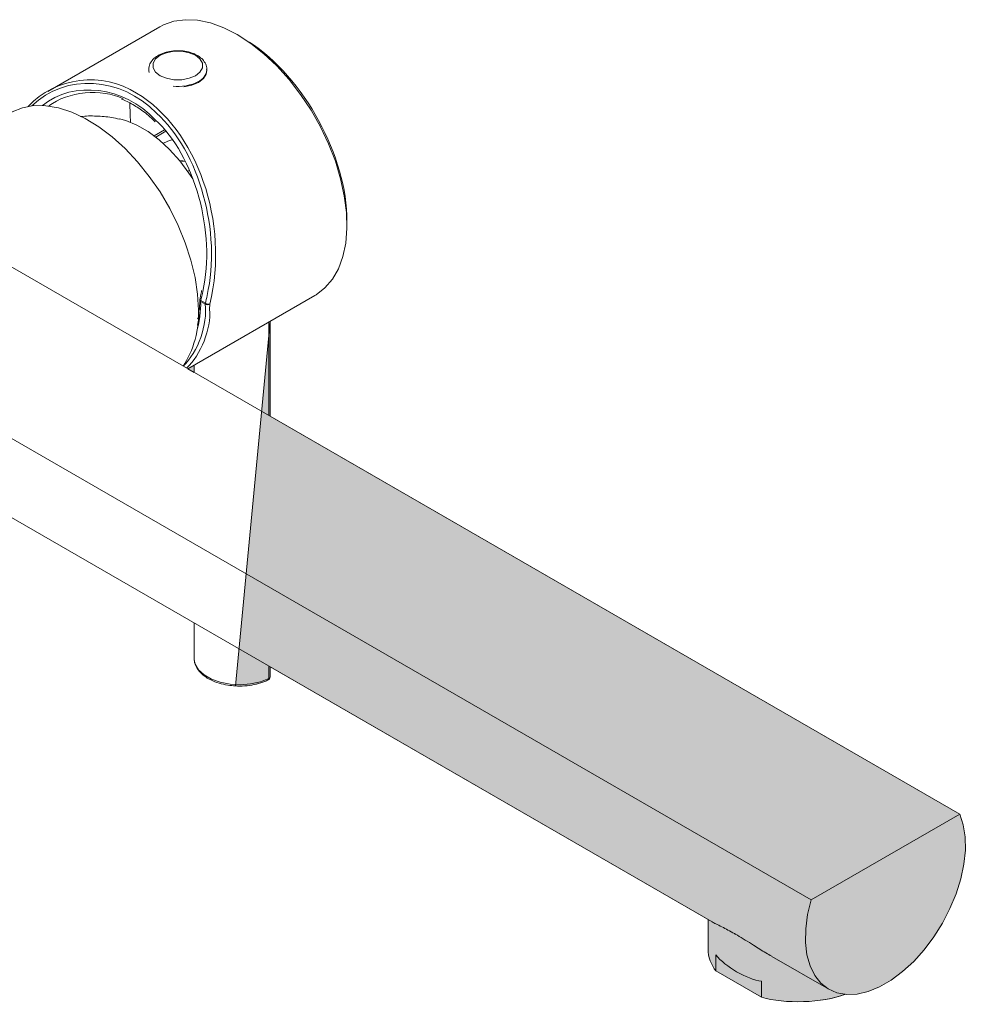
# Model space of a CAD drawing. Units: inches. Extents: x 44 to 189, y 57 to 222.
# Drawn here: x 175 to 189, y 123 to 138 of the extents above; entities that cross this region are included whole.
import ezdxf

# ---------------------------------------------------------------- set-up
doc = ezdxf.new("R2010")
doc.units = ezdxf.units.IN
doc.header["$MEASUREMENT"] = 0
doc.layers.add('trama', color=7, linetype='Continuous')

# ---------------------------------------------------------------- blocks, each defined once
blk = doc.blocks.new('block 688')
at = {"color": 7, "lineweight": 9}
blk.add_open_spline([(177.841, 137.354), (177.842, 137.365), (177.843, 137.376), (177.843, 137.387), (177.843, 137.387), (177.843, 137.387), (177.843, 137.387), (177.841, 137.412), (177.831, 137.437), (177.817, 137.459), (177.817, 137.459), (177.817, 137.459), (177.817, 137.459), (177.804, 137.482), (177.788, 137.503), (177.768, 137.522), (177.768, 137.522), (177.768, 137.522), (177.768, 137.522), (177.747, 137.541), (177.722, 137.559), (177.695, 137.574), (177.695, 137.574), (177.695, 137.574), (177.695, 137.574), (177.666, 137.59), (177.634, 137.603), (177.599, 137.613), (177.599, 137.613), (177.599, 137.613), (177.599, 137.613), (177.565, 137.624), (177.528, 137.631), (177.49, 137.636), (177.49, 137.636), (177.49, 137.636), (177.49, 137.636), (177.453, 137.64), (177.414, 137.641), (177.376, 137.639), (177.376, 137.639), (177.376, 137.639), (177.376, 137.639), (177.338, 137.637), (177.3, 137.632), (177.264, 137.624), (177.264, 137.624), (177.264, 137.624), (177.264, 137.624), (177.228, 137.615), (177.193, 137.604), (177.161, 137.59), (177.161, 137.59), (177.161, 137.59), (177.161, 137.59), (177.129, 137.575), (177.1, 137.558), (177.074, 137.537), (177.074, 137.537), (177.074, 137.537), (177.074, 137.537), (177.052, 137.519), (177.033, 137.498), (177.017, 137.476), (177.017, 137.476), (177.017, 137.476), (177.017, 137.476), (177.002, 137.454), (176.99, 137.431), (176.986, 137.406), (176.986, 137.406), (176.986, 137.406), (176.986, 137.406), (176.983, 137.39), (176.983, 137.374), (176.984, 137.357)], degree=3, knots=[0, 0, 0, 0, 1, 1, 1, 2, 2, 2, 3, 3, 3, 4, 4, 4, 5, 5, 5, 6, 6, 6, 7, 7, 7, 8, 8, 8, 9, 9, 9, 10, 10, 10, 11, 11, 11, 12, 12, 12, 13, 13, 13, 14, 14, 14, 15, 15, 15, 16, 16, 16, 17, 17, 17, 18, 18, 18, 19, 19, 19, 20, 20, 20, 21, 21, 21, 22, 22, 22, 23, 23, 23, 24, 24, 24, 25, 25, 25, 25], dxfattribs=at)
blk = doc.blocks.new('block 689')
at = {"color": 7, "lineweight": 9}
blk.add_lwpolyline([(177.845, 137.353), (177.845, 137.358)], dxfattribs=at)
blk = doc.blocks.new('block 690')
at = {"color": 7, "lineweight": 9}
blk.add_lwpolyline([(176.98, 137.358), (176.98, 137.353)], dxfattribs=at)
blk = doc.blocks.new('block 693')
at = {"color": 7, "lineweight": 9}
blk.add_lwpolyline([(185.295, 124.718), (185.295, 124.275)], dxfattribs=at)
blk = doc.blocks.new('block 694')
at = {"color": 7, "lineweight": 9}
blk.add_lwpolyline([(186.245, 124.17), (187.091, 123.682)], dxfattribs=at)
blk = doc.blocks.new('block 695')
at = {"color": 7, "lineweight": 9}
blk.add_lwpolyline([(168.76, 134.264), (185.355, 124.684)], dxfattribs=at)
blk = doc.blocks.new('block 698')
at = {"color": 7, "lineweight": 9}
blk.add_open_spline([(176.547, 136.622), (176.508, 136.631), (176.469, 136.64), (176.429, 136.646), (176.429, 136.646), (176.429, 136.646), (176.429, 136.646), (176.354, 136.659), (176.278, 136.664), (176.201, 136.667), (176.201, 136.667), (176.201, 136.667), (176.201, 136.667), (176.124, 136.67), (176.047, 136.671), (175.971, 136.66), (175.971, 136.66), (175.971, 136.66), (175.971, 136.66), (175.97, 136.66), (175.969, 136.66), (175.967, 136.66)], degree=3, knots=[0, 0, 0, 0, 1, 1, 1, 2, 2, 2, 3, 3, 3, 4, 4, 4, 5, 5, 5, 6, 6, 6, 7, 7, 7, 7], dxfattribs=at)
blk = doc.blocks.new('block 699')
at = {"color": 7, "lineweight": 9}
blk.add_lwpolyline([(177.703, 133.65), (177.719, 133.673)], dxfattribs=at)
blk = doc.blocks.new('block 700')
at = {"color": 7, "lineweight": 9}
blk.add_lwpolyline([(177.562, 132.909), (179.449, 133.998)], dxfattribs=at)
blk = doc.blocks.new('block 701')
at = {"color": 7, "lineweight": 9}
blk.add_lwpolyline([(177.143, 137.994), (175.482, 137.035)], dxfattribs=at)
blk = doc.blocks.new('block 702')
at = {"color": 7, "lineweight": 9}
blk.add_open_spline([(177.767, 134.074), (177.762, 134.047), (177.758, 134.02), (177.752, 133.994), (177.752, 133.994), (177.752, 133.994), (177.752, 133.994), (177.748, 133.976), (177.744, 133.959), (177.739, 133.942)], degree=3, knots=[0, 0, 0, 0, 1, 1, 1, 2, 2, 2, 3, 3, 3, 3], dxfattribs=at)
blk = doc.blocks.new('block 703')
at = {"color": 7, "lineweight": 9}
blk.add_open_spline([(176.577, 136.919), (176.589, 136.914), (176.601, 136.91), (176.613, 136.905), (176.613, 136.905), (176.613, 136.905), (176.613, 136.905), (176.673, 136.882), (176.731, 136.849), (176.788, 136.812), (176.788, 136.812), (176.788, 136.812), (176.788, 136.812), (176.845, 136.776), (176.902, 136.737), (176.956, 136.692), (176.956, 136.692), (176.956, 136.692), (176.956, 136.692), (176.996, 136.658), (177.035, 136.621), (177.074, 136.583)], degree=3, knots=[0, 0, 0, 0, 1, 1, 1, 2, 2, 2, 3, 3, 3, 4, 4, 4, 5, 5, 5, 6, 6, 6, 7, 7, 7, 7], dxfattribs=at)
blk = doc.blocks.new('block 704')
at = {"color": 7, "lineweight": 9}
blk.add_open_spline([(177.739, 133.942), (177.739, 133.939), (177.738, 133.933), (177.738, 133.93)], degree=3, dxfattribs=at)
blk = doc.blocks.new('block 705')
at = {"color": 7, "lineweight": 9}
blk.add_lwpolyline([(177.73, 133.785), (177.73, 133.781)], dxfattribs=at)
blk = doc.blocks.new('block 706')
at = {"color": 7, "lineweight": 9}
blk.add_open_spline([(177.738, 133.93), (177.738, 133.894), (177.738, 133.859), (177.735, 133.825), (177.735, 133.825), (177.735, 133.825), (177.735, 133.825), (177.733, 133.811), (177.732, 133.798), (177.73, 133.785)], degree=3, knots=[0, 0, 0, 0, 1, 1, 1, 2, 2, 2, 3, 3, 3, 3], dxfattribs=at)
blk = doc.blocks.new('block 707')
at = {"color": 7, "lineweight": 9}
blk.add_lwpolyline([(177.215, 136.464), (177.06, 136.375)], dxfattribs=at)
blk = doc.blocks.new('block 708')
at = {"color": 7, "lineweight": 9}
blk.add_lwpolyline([(177.657, 132.964), (177.657, 132.855)], dxfattribs=at)
blk = doc.blocks.new('block 709')
at = {"color": 7, "lineweight": 9}
blk.add_lwpolyline([(177.657, 129.128), (177.657, 128.6)], dxfattribs=at)
blk = doc.blocks.new('block 710')
at = {"color": 7, "lineweight": 9}
blk.add_lwpolyline([(178.784, 128.326), (178.784, 128.477)], dxfattribs=at)
blk = doc.blocks.new('block 711')
at = {"color": 7, "lineweight": 9}
blk.add_lwpolyline([(178.784, 132.204), (178.784, 133.615)], dxfattribs=at)
blk = doc.blocks.new('block 712')
at = {"color": 7, "lineweight": 9}
blk.add_open_spline([(178.27, 128.194), (178.28, 128.193), (178.289, 128.192), (178.299, 128.192), (178.299, 128.192), (178.299, 128.192), (178.299, 128.192), (178.347, 128.188), (178.395, 128.192), (178.442, 128.197), (178.442, 128.197), (178.442, 128.197), (178.442, 128.197), (178.489, 128.202), (178.535, 128.21), (178.58, 128.22), (178.58, 128.22), (178.58, 128.22), (178.58, 128.22), (178.624, 128.23), (178.667, 128.244), (178.706, 128.26), (178.706, 128.26), (178.706, 128.26), (178.706, 128.26), (178.724, 128.267), (178.74, 128.275), (178.757, 128.283)], degree=3, knots=[0, 0, 0, 0, 1, 1, 1, 2, 2, 2, 3, 3, 3, 4, 4, 4, 5, 5, 5, 6, 6, 6, 7, 7, 7, 8, 8, 8, 9, 9, 9, 9], dxfattribs=at)
blk = doc.blocks.new('block 713')
at = {"color": 7, "lineweight": 9}
blk.add_open_spline([(177.658, 128.584), (177.658, 128.583), (177.658, 128.582), (177.658, 128.581), (177.658, 128.581), (177.658, 128.581), (177.658, 128.581), (177.655, 128.552), (177.666, 128.522), (177.679, 128.495), (177.679, 128.495), (177.679, 128.495), (177.679, 128.495), (177.692, 128.466), (177.708, 128.44), (177.728, 128.415), (177.728, 128.415), (177.728, 128.415), (177.728, 128.415), (177.749, 128.389), (177.775, 128.365), (177.804, 128.343), (177.804, 128.343), (177.804, 128.343), (177.804, 128.343), (177.834, 128.32), (177.867, 128.3), (177.904, 128.282), (177.904, 128.282), (177.904, 128.282), (177.904, 128.282), (177.942, 128.264), (177.982, 128.248), (178.025, 128.235), (178.025, 128.235), (178.025, 128.235), (178.025, 128.235), (178.067, 128.222), (178.112, 128.211), (178.158, 128.204), (178.158, 128.204), (178.158, 128.204), (178.158, 128.204), (178.195, 128.199), (178.232, 128.197), (178.27, 128.194)], degree=3, knots=[0, 0, 0, 0, 1, 1, 1, 2, 2, 2, 3, 3, 3, 4, 4, 4, 5, 5, 5, 6, 6, 6, 7, 7, 7, 8, 8, 8, 9, 9, 9, 10, 10, 10, 11, 11, 11, 12, 12, 12, 13, 13, 13, 14, 14, 14, 15, 15, 15, 15], dxfattribs=at)
blk = doc.blocks.new('block 714')
at = {"color": 7, "lineweight": 9}
blk.add_open_spline([(178.757, 128.283), (178.773, 128.29), (178.785, 128.309), (178.784, 128.326)], degree=3, dxfattribs=at)
blk = doc.blocks.new('block 844')
at = {"color": 7, "lineweight": 9}
blk.add_lwpolyline([(177.674, 137.268), (177.742, 137.323), (177.778, 137.386), (177.778, 137.453), (177.742, 137.517), (177.674, 137.571), (177.58, 137.61), (177.47, 137.631), (177.354, 137.631), (177.244, 137.61), (177.15, 137.571), (177.082, 137.517), (177.046, 137.453), (177.046, 137.386), (177.082, 137.323), (177.15, 137.268), (177.244, 137.229), (177.354, 137.208), (177.47, 137.208), (177.58, 137.229), (177.674, 137.268)], dxfattribs=at)
blk = doc.blocks.new('block 845')
at = {"color": 7, "lineweight": 9}
blk.add_lwpolyline([(177.504, 137.102), (177.504, 137.102), (177.619, 137.127), (177.718, 137.169), (177.792, 137.226), (177.835, 137.293), (177.845, 137.346)], dxfattribs=at)
blk = doc.blocks.new('block 852')
at = {"color": 7, "lineweight": 9}
blk.add_lwpolyline([(185.708, 124.5), (185.685, 124.513)], dxfattribs=at)
blk = doc.blocks.new('block 853')
at = {"color": 7, "lineweight": 9}
blk.add_open_spline([(186.092, 123.566), (186.428, 123.46), (186.999, 123.479), (187.327, 123.607)], degree=3, dxfattribs=at)
blk = doc.blocks.new('block 854')
at = {"color": 7, "lineweight": 9}
blk.add_lwpolyline([(186.092, 123.801), (186.092, 123.566)], dxfattribs=at)
blk = doc.blocks.new('block 855')
at = {"color": 7, "lineweight": 9}
blk.add_open_spline([(185.412, 124.193), (185.554, 124.014), (185.866, 123.834), (186.092, 123.801)], degree=3, dxfattribs=at)
blk = doc.blocks.new('block 856')
at = {"color": 7, "lineweight": 9}
blk.add_lwpolyline([(185.412, 124.193), (185.412, 123.958)], dxfattribs=at)
blk = doc.blocks.new('block 857')
at = {"color": 7, "lineweight": 9}
blk.add_open_spline([(185.295, 124.275), (185.291, 124.176), (185.345, 124.031), (185.412, 123.958)], degree=3, dxfattribs=at)
blk = doc.blocks.new('block 858')
at = {"color": 7, "lineweight": 9}
blk.add_lwpolyline([(185.412, 123.958), (186.092, 123.566)], dxfattribs=at)
blk = doc.blocks.new('block 859')
at = {"color": 7, "lineweight": 9}
blk.add_lwpolyline([(186.828, 125.011), (189.036, 126.286)], dxfattribs=at)
blk = doc.blocks.new('block 860')
at = {"color": 7, "lineweight": 9}
blk.add_lwpolyline([(189.036, 126.286), (189.088, 126.127), (189.116, 125.947), (189.12, 125.751), (189.098, 125.542), (189.052, 125.324), (188.983, 125.103), (188.892, 124.882), (188.781, 124.667), (188.652, 124.461), (188.508, 124.269), (188.352, 124.096), (188.188, 123.945), (188.018, 123.818), (187.846, 123.719), (187.676, 123.649), (187.511, 123.611), (187.356, 123.604), (187.212, 123.63), (187.083, 123.687), (186.972, 123.773), (186.881, 123.889), (186.812, 124.031), (186.766, 124.195), (186.744, 124.38), (186.748, 124.58), (186.775, 124.792), (186.828, 125.011)], dxfattribs=at)
blk = doc.blocks.new('block 861')
at = {"color": 7, "lineweight": 9}
blk.add_open_spline([(185.689, 124.51), (185.623, 124.547), (185.556, 124.583), (185.502, 124.61), (185.502, 124.61), (185.502, 124.61), (185.502, 124.61), (185.467, 124.628), (185.437, 124.642), (185.412, 124.654), (185.412, 124.654), (185.412, 124.654), (185.412, 124.654), (185.391, 124.665), (185.374, 124.674), (185.357, 124.683)], degree=3, knots=[0, 0, 0, 0, 1, 1, 1, 2, 2, 2, 3, 3, 3, 4, 4, 4, 5, 5, 5, 5], dxfattribs=at)
blk = doc.blocks.new('block 862')
at = {"color": 7, "lineweight": 9}
blk.add_open_spline([(186.241, 124.173), (186.213, 124.19), (186.184, 124.206), (186.155, 124.223), (186.155, 124.223), (186.155, 124.223), (186.155, 124.223), (186.093, 124.26), (186.032, 124.299), (185.971, 124.337), (185.971, 124.337), (185.971, 124.337), (185.971, 124.337), (185.888, 124.39), (185.806, 124.442), (185.732, 124.486), (185.732, 124.486), (185.732, 124.486), (185.732, 124.486), (185.717, 124.494), (185.703, 124.502), (185.689, 124.51)], degree=3, knots=[0, 0, 0, 0, 1, 1, 1, 2, 2, 2, 3, 3, 3, 4, 4, 4, 5, 5, 5, 6, 6, 6, 7, 7, 7, 7], dxfattribs=at)
blk = doc.blocks.new('block 866')
at = {"color": 7, "lineweight": 9}
blk.add_lwpolyline([(168.336, 135.686), (186.828, 125.011)], dxfattribs=at)
blk = doc.blocks.new('block 867')
at = {"color": 7, "lineweight": 9}
blk.add_lwpolyline([(170.544, 136.961), (189.036, 126.286)], dxfattribs=at)
blk = doc.blocks.new('block 871')
at = {"color": 7, "lineweight": 9}
blk.add_lwpolyline([(177.635, 135.732), (177.578, 135.818), (177.441, 136.002), (177.291, 136.17), (177.133, 136.316), (176.97, 136.438), (176.804, 136.534), (176.641, 136.6), (176.545, 136.626)], dxfattribs=at)
blk = doc.blocks.new('block 872')
at = {"color": 7, "lineweight": 9}
blk.add_open_spline([(177.847, 133.998), (178.065, 134.937), (177.731, 136.143), (177.096, 136.711)], degree=3, dxfattribs=at)
blk = doc.blocks.new('block 873')
at = {"color": 7, "lineweight": 9}
blk.add_open_spline([(177.888, 133.871), (178.185, 135.079), (177.697, 136.483), (176.797, 137.008), (176.304, 137.335), (175.585, 137.247), (175.19, 136.812)], degree=3, knots=[0, 0, 0, 0, 1, 1, 1, 2, 2, 2, 2], dxfattribs=at)
blk = doc.blocks.new('block 874')
at = {"color": 7, "lineweight": 9}
blk.add_open_spline([(177.822, 133.885), (177.838, 133.874), (177.869, 133.868), (177.888, 133.871)], degree=3, dxfattribs=at)
blk = doc.blocks.new('block 875')
at = {"color": 7, "lineweight": 9}
blk.add_lwpolyline([(179.449, 133.998), (179.469, 134.011), (179.599, 134.111), (179.71, 134.241), (179.799, 134.397), (179.865, 134.578), (179.908, 134.779), (179.926, 135), (179.919, 135.235), (179.888, 135.482), (179.833, 135.736), (179.755, 135.995), (179.654, 136.253), (179.534, 136.508), (179.394, 136.755), (179.237, 136.99), (179.067, 137.211), (178.884, 137.413), (178.693, 137.593), (178.496, 137.749), (178.296, 137.879), (178.096, 137.981), (177.898, 138.052), (177.707, 138.092), (177.525, 138.101), (177.354, 138.077), (177.198, 138.023), (177.143, 137.994)], dxfattribs=at)
blk = doc.blocks.new('block 876')
at = {"color": 7, "lineweight": 9}
blk.add_open_spline([(177.544, 132.92), (177.755, 133.113), (177.91, 133.509), (177.886, 133.794)], degree=3, dxfattribs=at)
blk = doc.blocks.new('block 877')
at = {"color": 7, "lineweight": 9}
blk.add_lwpolyline([(177.754, 133.924), (177.822, 133.885)], dxfattribs=at)
blk = doc.blocks.new('block 878')
at = {"color": 7, "lineweight": 9}
blk.add_open_spline([(177.784, 134.059), (177.98, 134.939), (177.666, 136.074), (177.076, 136.614)], degree=3, dxfattribs=at)
blk = doc.blocks.new('block 879')
at = {"color": 7, "lineweight": 9}
blk.add_open_spline([(176.599, 136.924), (176.28, 137.084), (175.776, 137.035), (175.495, 136.818)], degree=3, dxfattribs=at)
blk = doc.blocks.new('block 880')
at = {"color": 7, "lineweight": 9}
blk.add_lwpolyline([(176.711, 136.575), (176.702, 136.688), (176.7, 136.86)], dxfattribs=at)
blk = doc.blocks.new('block 881')
at = {"color": 7, "lineweight": 9}
blk.add_lwpolyline([(177.706, 133.557), (177.739, 133.733), (177.745, 133.791)], dxfattribs=at)
blk = doc.blocks.new('block 882')
at = {"color": 7, "lineweight": 9}
blk.add_open_spline([(177.82, 133.871), (177.839, 133.86), (177.869, 133.86), (177.888, 133.871)], degree=3, dxfattribs=at)
blk = doc.blocks.new('block 883')
at = {"color": 7, "lineweight": 9}
blk.add_open_spline([(177.822, 133.885), (177.821, 133.881), (177.82, 133.875), (177.82, 133.871)], degree=3, dxfattribs=at)
blk = doc.blocks.new('block 884')
at = {"color": 7, "lineweight": 9}
blk.add_lwpolyline([(177.82, 133.871), (177.752, 133.911)], dxfattribs=at)
blk = doc.blocks.new('block 885')
at = {"color": 7, "lineweight": 9}
blk.add_open_spline([(177.754, 133.924), (177.753, 133.921), (177.752, 133.914), (177.752, 133.911)], degree=3, dxfattribs=at)
blk = doc.blocks.new('block 886')
at = {"color": 7, "lineweight": 9}
blk.add_open_spline([(179.927, 135.104), (179.933, 136.056), (179.281, 137.254), (178.479, 137.766)], degree=3, dxfattribs=at)
blk = doc.blocks.new('block 887')
at = {"color": 7, "lineweight": 9}
blk.add_lwpolyline([(177.208, 136.271), (177.29, 136.304), (177.331, 136.313)], dxfattribs=at)
blk = doc.blocks.new('block 888')
at = {"color": 7, "lineweight": 9}
blk.add_lwpolyline([(177.519, 135.999), (177.452, 135.988)], dxfattribs=at)
blk = doc.blocks.new('block 889')
at = {"color": 7, "lineweight": 9}
blk.add_lwpolyline([(177.195, 136.263), (177.208, 136.271)], dxfattribs=at)
blk = doc.blocks.new('block 890')
at = {"color": 7, "lineweight": 9}
blk.add_lwpolyline([(177.439, 136.005), (177.487, 136), (177.508, 135.996)], dxfattribs=at)
blk = doc.blocks.new('block 891')
at = {"color": 7, "lineweight": 9}
blk.add_lwpolyline([(177.657, 128.6), (177.657, 128.586)], dxfattribs=at)
blk = doc.blocks.new('block 930')
at = {"color": 7, "lineweight": 9}
blk.add_lwpolyline([(177.718, 133.78), (177.706, 134.018), (177.669, 134.268), (177.608, 134.523), (177.524, 134.783), (177.418, 135.041), (177.292, 135.294), (177.148, 135.539), (176.988, 135.771), (176.814, 135.987), (176.629, 136.184), (176.436, 136.359), (176.238, 136.51), (176.037, 136.633), (175.837, 136.727), (175.641, 136.79), (175.451, 136.822), (175.272, 136.823), (175.104, 136.791), (174.952, 136.729), (174.934, 136.719)], dxfattribs=at)
blk = doc.blocks.new('block 931')
at = {"color": 7, "lineweight": 9}
blk.add_open_spline([(177.49, 132.951), (177.639, 133.151), (177.744, 133.532), (177.718, 133.78)], degree=3, dxfattribs=at)
blk = doc.blocks.new('block 1017')
at = {"color": 7, "lineweight": 9}
blk.add_open_spline([(177.343, 137.111), (177.451, 137.094), (177.624, 137.126), (177.718, 137.181)], degree=3, dxfattribs=at)
blk = doc.blocks.new('block 1018')
at = {"color": 7, "lineweight": 9}
blk.add_lwpolyline([(176.985, 137.318), (176.981, 137.34), (176.98, 137.357)], dxfattribs=at)
blk = doc.blocks.new('block 1019')
at = {"color": 7, "lineweight": 9}
blk.add_open_spline([(177.718, 137.181), (177.784, 137.207), (177.841, 137.284), (177.845, 137.355)], degree=3, dxfattribs=at)
blk = doc.blocks.new('block 1020')
at = {"color": 7, "lineweight": 9}
blk.add_open_spline([(177.822, 133.885), (177.829, 133.913), (177.842, 133.969), (177.847, 133.998)], degree=3, dxfattribs=at)
blk = doc.blocks.new('block 1021')
at = {"color": 7, "lineweight": 9}
blk.add_open_spline([(177.096, 136.711), (176.566, 137.258), (175.741, 137.306), (175.242, 136.82)], degree=3, dxfattribs=at)
blk = doc.blocks.new('block 1022')
at = {"color": 7, "lineweight": 9}
blk.add_lwpolyline([(177.888, 133.871), (177.886, 133.794)], dxfattribs=at)
blk = doc.blocks.new('block 1023')
at = {"color": 7, "lineweight": 9}
blk.add_open_spline([(177.076, 136.614), (176.614, 137.107), (175.866, 137.202), (175.399, 136.826)], degree=3, dxfattribs=at)
blk = doc.blocks.new('block 1024')
at = {"color": 7, "lineweight": 9}
blk.add_open_spline([(177.754, 133.924), (177.762, 133.957), (177.777, 134.024), (177.784, 134.059)], degree=3, dxfattribs=at)
blk = doc.blocks.new('block 1025')
at = {"color": 7, "lineweight": 9}
blk.add_lwpolyline([(177.739, 133.942), (177.739, 133.94), (177.74, 133.936), (177.743, 133.932), (177.748, 133.928), (177.754, 133.924)], dxfattribs=at)
blk = doc.blocks.new('block 1026')
at = {"color": 7, "lineweight": 9}
blk.add_open_spline([(177.494, 132.949), (177.711, 133.156), (177.859, 133.573), (177.82, 133.871)], degree=3, dxfattribs=at)
blk = doc.blocks.new('block 1027')
at = {"color": 7, "lineweight": 9}
blk.add_open_spline([(177.693, 133.465), (177.73, 133.578), (177.758, 133.791), (177.752, 133.911)], degree=3, dxfattribs=at)
blk = doc.blocks.new('block 1028')
at = {"color": 7, "lineweight": 9}
blk.add_open_spline([(177.738, 133.93), (177.738, 133.922), (177.744, 133.913), (177.752, 133.911)], degree=3, dxfattribs=at)
blk = doc.blocks.new('block 1029')
at = {"color": 7, "lineweight": 9}
blk.add_lwpolyline([(177.559, 135.846), (177.585, 135.86)], dxfattribs=at)
blk = doc.blocks.new('block 1030')
at = {"color": 7, "lineweight": 9}
blk.add_lwpolyline([(177.233, 136.442), (177.084, 136.356)], dxfattribs=at)
blk = doc.blocks.new('block 1031')
at = {"color": 7, "lineweight": 9}
blk.add_lwpolyline([(178.767, 128.305), (178.767, 128.487)], dxfattribs=at)
blk = doc.blocks.new('block 1032')
at = {"color": 7, "lineweight": 9}
blk.add_lwpolyline([(178.767, 132.214), (178.767, 133.605)], dxfattribs=at)
blk = doc.blocks.new('block 1033')
at = {"color": 7, "lineweight": 9}
blk.add_lwpolyline([(177.657, 128.586), (177.672, 128.519), (177.721, 128.434), (177.803, 128.358), (177.912, 128.296), (178.043, 128.249), (178.189, 128.22), (178.342, 128.212), (178.495, 128.223), (178.64, 128.255), (178.767, 128.305)], dxfattribs=at)
blk = doc.blocks.new('block 1034')
at = {"color": 7, "lineweight": 9}
blk.add_open_spline([(178.767, 128.305), (178.776, 128.307), (178.784, 128.317), (178.784, 128.326)], degree=3, dxfattribs=at)
blk = doc.blocks.new('block 1035')
at = {"color": 7, "lineweight": 9}
blk.add_open_spline([(178.757, 128.283), (178.764, 128.287), (178.769, 128.297), (178.767, 128.305)], degree=3, dxfattribs=at)
blk = doc.blocks.new('block 1371')
at = {"layer": 'trama'}
h = blk.add_hatch(color=7, dxfattribs=at)
edge = h.paths.add_edge_path()
edge.add_spline(control_points=[(178.27, 128.194), (178.28, 128.193), (178.289, 128.192), (178.299, 128.192), (178.299, 128.192), (178.299, 128.192), (178.299, 128.192), (178.347, 128.188), (178.395, 128.192), (178.442, 128.197), (178.442, 128.197), (178.442, 128.197), (178.442, 128.197), (178.489, 128.202), (178.535, 128.21), (178.579, 128.22), (178.579, 128.22), (178.579, 128.22), (178.579, 128.22), (178.624, 128.23), (178.667, 128.244), (178.706, 128.26), (178.706, 128.26), (178.706, 128.26), (178.706, 128.26), (178.724, 128.267), (178.74, 128.275), (178.757, 128.283), (178.757, 128.283), (178.757, 128.283), (178.757, 128.283), (178.773, 128.29), (178.785, 128.309), (178.784, 128.326), (178.784, 128.326), (178.784, 128.326), (178.784, 128.326), (178.784, 128.326), (178.784, 128.477), (178.784, 128.477), (178.784, 128.477), (178.784, 128.477), (178.784, 128.477), (178.784, 128.477), (185.295, 124.718), (185.295, 124.718), (185.295, 124.718), (185.295, 124.718), (185.295, 124.718), (185.295, 124.718), (185.295, 124.275), (185.295, 124.275), (185.295, 124.275), (185.295, 124.275), (185.295, 124.275), (185.291, 124.176), (185.345, 124.031), (185.412, 123.958), (185.412, 123.958), (185.412, 123.958), (185.412, 123.958), (185.412, 123.958), (186.092, 123.566), (186.092, 123.566), (186.092, 123.566), (186.092, 123.566), (186.092, 123.566), (186.429, 123.459), (187.003, 123.479), (187.332, 123.608), (187.332, 123.608), (187.332, 123.608), (187.332, 123.608), (187.332, 123.608), (187.356, 123.604), (187.356, 123.604), (187.356, 123.604), (187.356, 123.604), (187.356, 123.604), (187.356, 123.604), (187.511, 123.611), (187.511, 123.611), (187.511, 123.611), (187.511, 123.611), (187.511, 123.611), (187.511, 123.611), (187.676, 123.649), (187.676, 123.649), (187.676, 123.649), (187.676, 123.649), (187.676, 123.649), (187.676, 123.649), (187.846, 123.719), (187.846, 123.719), (187.846, 123.719), (187.846, 123.719), (187.846, 123.719), (187.846, 123.719), (188.018, 123.818), (188.018, 123.818), (188.018, 123.818), (188.018, 123.818), (188.018, 123.818), (188.018, 123.818), (188.188, 123.945), (188.188, 123.945), (188.188, 123.945), (188.188, 123.945), (188.188, 123.945), (188.188, 123.945), (188.352, 124.096), (188.352, 124.096), (188.352, 124.096), (188.352, 124.096), (188.352, 124.096), (188.352, 124.096), (188.508, 124.27), (188.508, 124.27), (188.508, 124.27), (188.508, 124.27), (188.508, 124.27), (188.508, 124.27), (188.652, 124.461), (188.652, 124.461), (188.652, 124.461), (188.652, 124.461), (188.652, 124.461), (188.652, 124.461), (188.781, 124.667), (188.781, 124.667), (188.781, 124.667), (188.781, 124.667), (188.781, 124.667), (188.781, 124.667), (188.892, 124.882), (188.892, 124.882), (188.892, 124.882), (188.892, 124.882), (188.892, 124.882), (188.892, 124.882), (188.983, 125.103), (188.983, 125.103), (188.983, 125.103), (188.983, 125.103), (188.983, 125.103), (188.983, 125.103), (189.052, 125.324), (189.052, 125.324), (189.052, 125.324), (189.052, 125.324), (189.052, 125.324), (189.052, 125.324), (189.098, 125.542), (189.098, 125.542), (189.098, 125.542), (189.098, 125.542), (189.098, 125.542), (189.098, 125.542), (189.12, 125.751), (189.12, 125.751), (189.12, 125.751), (189.12, 125.751), (189.12, 125.751), (189.12, 125.751), (189.116, 125.947), (189.116, 125.947), (189.116, 125.947), (189.116, 125.947), (189.116, 125.947), (189.116, 125.947), (189.088, 126.127), (189.088, 126.127), (189.088, 126.127), (189.088, 126.127), (189.088, 126.127), (189.088, 126.127), (189.036, 126.286), (189.036, 126.286), (189.036, 126.286), (189.036, 126.286), (189.036, 126.286), (189.036, 126.286), (178.784, 132.204), (178.784, 132.204), (178.784, 132.204), (178.784, 132.204), (178.784, 132.204), (178.784, 132.204), (178.784, 133.615), (178.784, 133.615), (178.784, 133.615), (178.27, 128.194), (178.27, 128.194)], knot_values=[0, 0, 0, 0, 1, 1, 1, 2, 2, 2, 3, 3, 3, 4, 4, 4, 5, 5, 5, 6, 6, 6, 7, 7, 7, 8, 8, 8, 9, 9, 9, 10, 10, 10, 11, 11, 11, 12, 12, 12, 13, 13, 13, 14, 14, 14, 15, 15, 15, 16, 16, 16, 17, 17, 17, 18, 18, 18, 19, 19, 19, 20, 20, 20, 21, 21, 21, 22, 22, 22, 23, 23, 23, 24, 24, 24, 25, 25, 25, 26, 26, 26, 27, 27, 27, 28, 28, 28, 29, 29, 29, 30, 30, 30, 31, 31, 31, 32, 32, 32, 33, 33, 33, 34, 34, 34, 35, 35, 35, 36, 36, 36, 37, 37, 37, 38, 38, 38, 39, 39, 39, 40, 40, 40, 41, 41, 41, 42, 42, 42, 43, 43, 43, 44, 44, 44, 45, 45, 45, 46, 46, 46, 47, 47, 47, 48, 48, 48, 49, 49, 49, 50, 50, 50, 51, 51, 51, 52, 52, 52, 53, 53, 53, 54, 54, 54, 55, 55, 55, 56, 56, 56, 57, 57, 57, 58, 58, 58, 59, 59, 59, 60, 60, 60, 61, 61, 61, 62, 62, 62, 63, 63, 63, 64, 64, 64, 64], degree=3, periodic=1)
h.paths.add_polyline_path([(177.657, 132.964), (177.657, 132.855), (177.562, 132.909)])
at = {"layer": 'trama', "lineweight": 0}
blk.add_lwpolyline([(177.657, 132.964), (177.657, 132.855), (177.562, 132.909), (177.657, 132.964)], dxfattribs=at)
blk.add_open_spline([(178.27, 128.194), (178.28, 128.193), (178.289, 128.192), (178.299, 128.192), (178.299, 128.192), (178.299, 128.192), (178.299, 128.192), (178.347, 128.188), (178.395, 128.192), (178.442, 128.197), (178.442, 128.197), (178.442, 128.197), (178.442, 128.197), (178.489, 128.202), (178.535, 128.21), (178.579, 128.22), (178.579, 128.22), (178.579, 128.22), (178.579, 128.22), (178.624, 128.23), (178.667, 128.244), (178.706, 128.26), (178.706, 128.26), (178.706, 128.26), (178.706, 128.26), (178.724, 128.267), (178.74, 128.275), (178.757, 128.283), (178.757, 128.283), (178.757, 128.283), (178.757, 128.283), (178.773, 128.29), (178.785, 128.309), (178.784, 128.326), (178.784, 128.326), (178.784, 128.326), (178.784, 128.326), (178.784, 128.326), (178.784, 128.477), (178.784, 128.477), (178.784, 128.477), (178.784, 128.477), (178.784, 128.477), (178.784, 128.477), (185.295, 124.718), (185.295, 124.718), (185.295, 124.718), (185.295, 124.718), (185.295, 124.718), (185.295, 124.718), (185.295, 124.275), (185.295, 124.275), (185.295, 124.275), (185.295, 124.275), (185.295, 124.275), (185.291, 124.176), (185.345, 124.031), (185.412, 123.958), (185.412, 123.958), (185.412, 123.958), (185.412, 123.958), (185.412, 123.958), (186.092, 123.566), (186.092, 123.566), (186.092, 123.566), (186.092, 123.566), (186.092, 123.566), (186.429, 123.459), (187.003, 123.479), (187.332, 123.608), (187.332, 123.608), (187.332, 123.608), (187.332, 123.608), (187.332, 123.608), (187.356, 123.604), (187.356, 123.604), (187.356, 123.604), (187.356, 123.604), (187.356, 123.604), (187.356, 123.604), (187.511, 123.611), (187.511, 123.611), (187.511, 123.611), (187.511, 123.611), (187.511, 123.611), (187.511, 123.611), (187.676, 123.649), (187.676, 123.649), (187.676, 123.649), (187.676, 123.649), (187.676, 123.649), (187.676, 123.649), (187.846, 123.719), (187.846, 123.719), (187.846, 123.719), (187.846, 123.719), (187.846, 123.719), (187.846, 123.719), (188.018, 123.818), (188.018, 123.818), (188.018, 123.818), (188.018, 123.818), (188.018, 123.818), (188.018, 123.818), (188.188, 123.945), (188.188, 123.945), (188.188, 123.945), (188.188, 123.945), (188.188, 123.945), (188.188, 123.945), (188.352, 124.096), (188.352, 124.096), (188.352, 124.096), (188.352, 124.096), (188.352, 124.096), (188.352, 124.096), (188.508, 124.27), (188.508, 124.27), (188.508, 124.27), (188.508, 124.27), (188.508, 124.27), (188.508, 124.27), (188.652, 124.461), (188.652, 124.461), (188.652, 124.461), (188.652, 124.461), (188.652, 124.461), (188.652, 124.461), (188.781, 124.667), (188.781, 124.667), (188.781, 124.667), (188.781, 124.667), (188.781, 124.667), (188.781, 124.667), (188.892, 124.882), (188.892, 124.882), (188.892, 124.882), (188.892, 124.882), (188.892, 124.882), (188.892, 124.882), (188.983, 125.103), (188.983, 125.103), (188.983, 125.103), (188.983, 125.103), (188.983, 125.103), (188.983, 125.103), (189.052, 125.324), (189.052, 125.324), (189.052, 125.324), (189.052, 125.324), (189.052, 125.324), (189.052, 125.324), (189.098, 125.542), (189.098, 125.542), (189.098, 125.542), (189.098, 125.542), (189.098, 125.542), (189.098, 125.542), (189.12, 125.751), (189.12, 125.751), (189.12, 125.751), (189.12, 125.751), (189.12, 125.751), (189.12, 125.751), (189.116, 125.947), (189.116, 125.947), (189.116, 125.947), (189.116, 125.947), (189.116, 125.947), (189.116, 125.947), (189.088, 126.127), (189.088, 126.127), (189.088, 126.127), (189.088, 126.127), (189.088, 126.127), (189.088, 126.127), (189.036, 126.286), (189.036, 126.286), (189.036, 126.286), (189.036, 126.286), (189.036, 126.286), (189.036, 126.286), (178.784, 132.204), (178.784, 132.204), (178.784, 132.204), (178.784, 132.204), (178.784, 132.204), (178.784, 132.204), (178.784, 133.615), (178.784, 133.615), (178.784, 133.615), (178.27, 128.194), (178.27, 128.194)], degree=3, knots=[0, 0, 0, 0, 1, 1, 1, 2, 2, 2, 3, 3, 3, 4, 4, 4, 5, 5, 5, 6, 6, 6, 7, 7, 7, 8, 8, 8, 9, 9, 9, 10, 10, 10, 11, 11, 11, 12, 12, 12, 13, 13, 13, 14, 14, 14, 15, 15, 15, 16, 16, 16, 17, 17, 17, 18, 18, 18, 19, 19, 19, 20, 20, 20, 21, 21, 21, 22, 22, 22, 23, 23, 23, 24, 24, 24, 25, 25, 25, 26, 26, 26, 27, 27, 27, 28, 28, 28, 29, 29, 29, 30, 30, 30, 31, 31, 31, 32, 32, 32, 33, 33, 33, 34, 34, 34, 35, 35, 35, 36, 36, 36, 37, 37, 37, 38, 38, 38, 39, 39, 39, 40, 40, 40, 41, 41, 41, 42, 42, 42, 43, 43, 43, 44, 44, 44, 45, 45, 45, 46, 46, 46, 47, 47, 47, 48, 48, 48, 49, 49, 49, 50, 50, 50, 51, 51, 51, 52, 52, 52, 53, 53, 53, 54, 54, 54, 55, 55, 55, 56, 56, 56, 57, 57, 57, 58, 58, 58, 59, 59, 59, 60, 60, 60, 61, 61, 61, 62, 62, 62, 63, 63, 63, 64, 64, 64, 64], dxfattribs=at)

msp = doc.modelspace()

# ---------------------------------------------------------------- block references
for name in ['block 875', 'block 701', 'block 688', 'block 886', 'block 844', 'block 690', 'block 1018', 'block 845', 'block 1019', 'block 689', 'block 873', 'block 1021', 'block 1023', 'block 879', 'block 1017', 'block 867', 'block 703', 'block 930', 'block 880', 'block 698', 'block 871', 'block 878', 'block 872', 'block 707', 'block 1030', 'block 889', 'block 887', 'block 890', 'block 888', 'block 1029', 'block 866', 'block 695', 'block 700', 'block 702', 'block 1024', 'block 1020', 'block 1026', 'block 1027', 'block 706', 'block 704', 'block 1028', 'block 1025', 'block 885', 'block 884', 'block 877', 'block 883', 'block 882', 'block 874', 'block 1022', 'block 931', 'block 876', 'block 881', 'block 705', 'block 699', 'block 1032', 'block 711', 'block 708', 'block 709', 'block 713', 'block 891', 'block 1033', 'block 1031', 'block 710', 'block 712', 'block 714', 'block 1035', 'block 1034', 'block 860', 'block 859', 'block 693', 'block 861', 'block 852', 'block 862', 'block 857', 'block 855', 'block 856', 'block 694', 'block 858', 'block 854', 'block 853']:
    msp.add_blockref(name, (0, 0))
at = {"layer": 'trama'}
msp.add_blockref('block 1371', (0, 0), dxfattribs=at)

doc.saveas('drawing.dxf')
